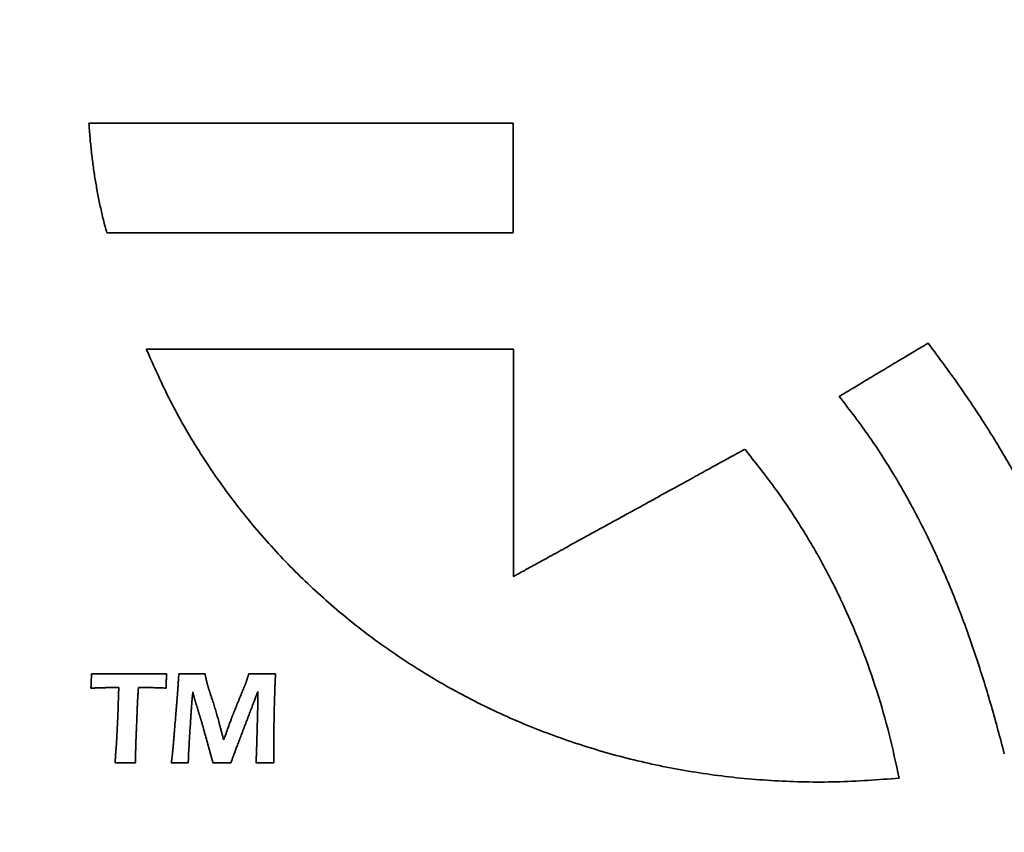
# Model space of a CAD drawing. Units: inches. Extents: x -0.2 to 22, y 0.4 to 16.6.
# Drawn here: x 1.6 to 1.9, y 11.4 to 11.6 of the extents above; entities that cross this region are included whole.
import ezdxf

# ---------------------------------------------------------------- set-up
doc = ezdxf.new("R2010")
doc.units = ezdxf.units.IN
doc.header["$MEASUREMENT"] = 0
doc.layers.add('Dimensions(AVP)', color=7, linetype='Continuous', lineweight=18)
doc.layers.add('Visible Edges(AVP)', color=7, linetype='Continuous', lineweight=35)
doc.styles.add('DEFAULT-AVP_Large', font='ARIAL.TTF')
doc.dimstyles.new('AVP Standard-AVP', dxfattribs={"dimtxt": 0.15, "dimasz": 0.1, "dimexe": 0.05, "dimexo": 0.05, "dimgap": 0.04, "dimtad": 0, "dimtoh": 1, "dimdec": 3, "dimrnd": 1e-08, "dimzin": 0, "dimdsep": 46, "dimtxsty": 'DEFAULT-AVP_Large', "dimblk": 'Filled-1', "dimcen": 0.09, "dimdle": 0.12, "dimclrd": 7, "dimclre": 7, "dimclrt": 7, "dimadec": 0, "dimazin": 0, "dimtfac": 1, "dimtdec": 3, "dimtofl": 0, "dimtmove": 0, "dimatfit": 3, "dimfxl": 1, "dimtolj": 1, "dimtzin": 0, "dimlwd": 15, "dimlwe": 15, "dimarcsym": 0})

# ---------------------------------------------------------------- blocks, each defined once
blk = doc.blocks.new('Filled-1')
at = {"color": 0}
for p, q in [((0, 0), (-1, 0.3125)), ((-1, 0.3125), (-1, -0.3125)), ((-1, 0), (0, 0)), ((-1, -0.3125), (0, 0))]:
    blk.add_line(p, q, dxfattribs=at)
at = {"color": 0, "flags": 128}
blk.add_lwpolyline([(-1, -0.3125), (0, 0), (-1, 0.3125), (-1, -0.3125)], dxfattribs=at)
at = {"color": 0}
blk.add_solid([(-1, -0.3125), (0, 0), (-1, 0.3125), (-1, -0.3125)], dxfattribs=at)
blk = doc.blocks.new('*D7')
at = {"layer": 'Defpoints', "color": 0, "linetype": 'Continuous'}
for p in [(2.48331, 12.32428), (1.10816, 12.03428), (2.48331, 12.03428)]:
    blk.add_point(p, dxfattribs=at)
at = {"layer": 'Dimensions(AVP)', "color": 7, "linetype": 'Continuous', "lineweight": 15}
for p, q in [((1.10816, 12.42428), (1.10816, 12.52428)), ((2.43331, 12.32428), (1.05816, 12.32428)), ((2.43331, 12.03428), (1.05816, 12.03428)), ((1.10816, 11.93428), (1.10816, 11.5612))]:
    blk.add_line(p, q, dxfattribs=at)
at = {"layer": 'Dimensions(AVP)', "color": 7, "linetype": 'Continuous', "lineweight": 15, "xscale": 0.1000000014901161, "yscale": 0.1000000014901161, "zscale": 0.1000000014901161}
for p, rotation in [((1.10816, 12.32428), 270), ((1.10816, 12.03428), 90)]:
    blk.add_blockref('Filled-1', p, dxfattribs=dict(at, rotation=rotation))
at = {"layer": 'Dimensions(AVP)', "color": 7, "linetype": 'Continuous', "lineweight": 18, "insert": (1.21872, 9.80796), "char_height": 0.15, "attachment_point": 7, "rotation": 90, "style": 'DEFAULT-AVP_Large'}
blk.add_mtext('\\A1;{Viewable Area\\P}0.290 in [7.37 mm]', dxfattribs=at)

msp = doc.modelspace()

# ---------------------------------------------------------------- linework, layer by layer
at = {"layer": 'Visible Edges(AVP)'}
for p, q in [((1.61308, 11.5361), (1.73331, 11.5361)), ((1.73331, 11.5361), (1.73331, 11.46159))]:
    msp.add_line(p, q, dxfattribs=at)
for points, knots in [([(1.60019, 11.57415), (1.5998, 11.57557), (1.59903, 11.57844), (1.59803, 11.5828), (1.59714, 11.58721), (1.59635, 11.59167), (1.59568, 11.5962), (1.59512, 11.60077), (1.59465, 11.6054), (1.59443, 11.60851), (1.59431, 11.61007)], [-0.09261229, -0.09261229, -0.09261229, -0.09261229, -0.08134352, -0.06999862, -0.05857074, -0.04705383, -0.03544255, -0.02373231, -0.01191921, 0, 0, 0, 0]), ([(1.59431, 11.61007), (1.59445, 11.61007), (1.59497, 11.61007), (1.59611, 11.61007), (1.59797, 11.61007), (1.60049, 11.61007), (1.60362, 11.61007), (1.60731, 11.61007), (1.6115, 11.61007), (1.61797, 11.61007), (1.62695, 11.61007), (1.64287, 11.61007), (1.66379, 11.61007), (1.68471, 11.61007), (1.70063, 11.61007), (1.7096, 11.61007), (1.71607, 11.61007), (1.72027, 11.61007), (1.72396, 11.61007), (1.72709, 11.61007), (1.72961, 11.61007), (1.73146, 11.61007), (1.73261, 11.61007), (1.73313, 11.61007), (1.73326, 11.61007)], [-0.35293, -0.35293, -0.35293, -0.35293, -0.3519176, -0.3489664, -0.3442058, -0.337765, -0.3297733, -0.3203598, -0.3096539, -0.2977847, -0.2710737, -0.2412607, -0.176465, -0.1116693, -0.0818563, -0.0551453, -0.0432761, -0.0325702, -0.0231567, -0.015165, -0.0087242, -0.0039636, -0.0010124, 0, 0, 0, 0]), ([(1.73326, 11.61007), (1.73326, 11.61003), (1.73326, 11.6099), (1.73326, 11.6096), (1.73326, 11.60912), (1.73326, 11.60847), (1.73326, 11.60766), (1.73326, 11.60671), (1.73326, 11.60562), (1.73326, 11.60395), (1.73326, 11.60163), (1.73326, 11.59752), (1.73326, 11.59211), (1.73326, 11.5867), (1.73326, 11.58258), (1.73326, 11.58026), (1.73326, 11.57859), (1.73326, 11.57751), (1.73326, 11.57655), (1.73326, 11.57574), (1.73326, 11.57509), (1.73326, 11.57461), (1.73326, 11.57432), (1.73326, 11.57418), (1.73326, 11.57415)], [-0.09124, -0.09124, -0.09124, -0.09124, -0.09097826, -0.09021533, -0.08898462, -0.08731953, -0.08525349, -0.0828199, -0.08005219, -0.07698375, -0.07007838, -0.06237109, -0.04562, -0.02886891, -0.02116162, -0.01425625, -0.01118781, -0.0084201, -0.00598651, -0.00392047, -0.00225538, -0.00102467, -0.00026174, 0, 0, 0, 0]), ([(1.73326, 11.57415), (1.73313, 11.57415), (1.73264, 11.57415), (1.73154, 11.57415), (1.72976, 11.57415), (1.72735, 11.57415), (1.72435, 11.57415), (1.72082, 11.57415), (1.7168, 11.57415), (1.7106, 11.57415), (1.70201, 11.57415), (1.68676, 11.57415), (1.66672, 11.57415), (1.64669, 11.57415), (1.63144, 11.57415), (1.62285, 11.57415), (1.61665, 11.57415), (1.61263, 11.57415), (1.6091, 11.57415), (1.6061, 11.57415), (1.60369, 11.57415), (1.60191, 11.57415), (1.60081, 11.57415), (1.60031, 11.57415), (1.60019, 11.57415)], [-0.33801, -0.33801, -0.33801, -0.33801, -0.3370404, -0.334214, -0.3296547, -0.3234861, -0.3158322, -0.3068167, -0.2965633, -0.2851959, -0.2596141, -0.2310615, -0.169005, -0.1069485, -0.0783959, -0.0528141, -0.0414467, -0.0311933, -0.0221778, -0.0145239, -0.0083553, -0.003796, -0.0009696, 0, 0, 0, 0]), ([(1.85959, 11.39555), (1.85273, 11.39504), (1.83915, 11.39403), (1.8189, 11.39446), (1.79912, 11.39631), (1.77985, 11.39965), (1.76117, 11.40439), (1.74314, 11.41051), (1.72582, 11.41794), (1.70928, 11.42664), (1.69359, 11.43656), (1.6788, 11.44765), (1.66499, 11.45987), (1.65222, 11.47316), (1.64054, 11.48747), (1.63006, 11.50277), (1.62071, 11.51895), (1.61563, 11.53036), (1.61308, 11.5361)], [-0.7724196, -0.7724196, -0.7724196, -0.7724196, -0.7200244, -0.6686984, -0.6183094, -0.5687348, -0.5198609, -0.4715818, -0.4237976, -0.3764125, -0.3293331, -0.2824663, -0.235717, -0.1889859, -0.1421675, -0.0951482, -0.0478041, 0, 0, 0, 0]), ([(1.83999, 11.52059), (1.84001, 11.5206), (1.84012, 11.52067), (1.84036, 11.52081), (1.84075, 11.52105), (1.84128, 11.52136), (1.84194, 11.52176), (1.84271, 11.52222), (1.84359, 11.52275), (1.84494, 11.52356), (1.84683, 11.52469), (1.85016, 11.52669), (1.85455, 11.52931), (1.85893, 11.53194), (1.86227, 11.53394), (1.86415, 11.53507), (1.8655, 11.53588), (1.86638, 11.53641), (1.86716, 11.53687), (1.86781, 11.53726), (1.86834, 11.53758), (1.86873, 11.53781), (1.86897, 11.53796), (1.86908, 11.53802), (1.8691, 11.53804)], [-0.08622778, -0.08622778, -0.08622778, -0.08622778, -0.08598043, -0.0852594, -0.0840963, -0.08252268, -0.08057014, -0.07827024, -0.07565456, -0.07275469, -0.06622866, -0.05894477, -0.04311389, -0.02728301, -0.01999912, -0.01347309, -0.01057322, -0.00795754, -0.00565765, -0.0037051, -0.00213149, -0.00096838, -0.00024736, 0, 0, 0, 0]), ([(1.8691, 11.53804), (1.87275, 11.53311), (1.8799, 11.52342), (1.88969, 11.50856), (1.89851, 11.49371), (1.90631, 11.47875), (1.91311, 11.46359), (1.91888, 11.44817), (1.92372, 11.4324), (1.92608, 11.42165), (1.92726, 11.41625)], [-0.3458339, -0.3458339, -0.3458339, -0.3458339, -0.2991454, -0.2540639, -0.21031, -0.1675792, -0.1255423, -0.0838481, -0.0421274, 0, 0, 0, 0]), ([(1.89403, 11.4035), (1.89266, 11.4087), (1.88991, 11.4191), (1.88514, 11.4345), (1.87978, 11.4497), (1.87368, 11.46464), (1.86676, 11.47927), (1.85891, 11.49353), (1.8501, 11.50744), (1.84337, 11.51618), (1.83999, 11.52059)], [-0.3301031, -0.3301031, -0.3301031, -0.3301031, -0.2891214, -0.2481814, -0.2072687, -0.1663356, -0.1252955, -0.0840186, -0.0423284, 0, 0, 0, 0]), ([(1.73331, 11.46159), (1.73338, 11.46163), (1.73367, 11.46179), (1.73429, 11.46213), (1.7353, 11.46269), (1.73668, 11.46344), (1.73838, 11.46438), (1.74039, 11.46549), (1.74268, 11.46675), (1.74621, 11.46869), (1.7511, 11.47138), (1.75979, 11.47616), (1.77119, 11.48244), (1.7826, 11.48872), (1.79128, 11.4935), (1.79618, 11.49619), (1.7997, 11.49813), (1.80199, 11.49939), (1.804, 11.5005), (1.80571, 11.50144), (1.80708, 11.50219), (1.8081, 11.50275), (1.80872, 11.50309), (1.809, 11.50325), (1.80908, 11.50329)], [-0.2196678, -0.2196678, -0.2196678, -0.2196678, -0.2190376, -0.2172008, -0.2142378, -0.2102289, -0.2052548, -0.1993957, -0.1927322, -0.1853447, -0.1687194, -0.1501635, -0.1098339, -0.0695043, -0.0509483, -0.0343231, -0.0269356, -0.0202721, -0.014413, -0.0094388, -0.00543, -0.002467, -0.0006302, 0, 0, 0, 0]), ([(1.80908, 11.50329), (1.81235, 11.49916), (1.81883, 11.49102), (1.82743, 11.47817), (1.83508, 11.4651), (1.84176, 11.45173), (1.84752, 11.43809), (1.85239, 11.42418), (1.85649, 11.41), (1.85855, 11.40038), (1.85959, 11.39555)], [-0.3053913, -0.3053913, -0.3053913, -0.3053913, -0.2652621, -0.2261161, -0.1877271, -0.1498779, -0.1123626, -0.0749904, -0.0375878, 0, 0, 0, 0]), ([(1.59496, 11.42504), (1.59497, 11.42529), (1.595, 11.42577), (1.59504, 11.42647), (1.59507, 11.42712), (1.59509, 11.42773), (1.59512, 11.42829), (1.59513, 11.4288), (1.59515, 11.42927), (1.59515, 11.42957), (1.59516, 11.42971)], [0, 0, 0, 0, 0.00189464, 0.00367236, 0.00533294, 0.00687614, 0.00830177, 0.00960962, 0.0107995, 0.01187123, 0.01187123, 0.01187123, 0.01187123]), ([(1.59516, 11.42971), (1.59619, 11.4297), (1.59829, 11.42969), (1.60147, 11.42968), (1.60472, 11.42967), (1.60692, 11.42967), (1.60803, 11.42967)], [0, 0, 0, 0, 0.00789373, 0.01597396, 0.02423977, 0.03269024, 0.03269024, 0.03269024, 0.03269024]), ([(1.60803, 11.42967), (1.60803, 11.42967), (1.60806, 11.42967), (1.60813, 11.42967), (1.60823, 11.42967), (1.60837, 11.42967), (1.60854, 11.42967), (1.60874, 11.42967), (1.60897, 11.42967), (1.60933, 11.42967), (1.60983, 11.42967), (1.61071, 11.42967), (1.61186, 11.42968), (1.61302, 11.42968), (1.61389, 11.42968), (1.61439, 11.42969), (1.61475, 11.42969), (1.61498, 11.42969), (1.61518, 11.42969), (1.61535, 11.42969), (1.61549, 11.42969), (1.6156, 11.42969), (1.61566, 11.42969), (1.61569, 11.42969), (1.6157, 11.42969)], [0, 0, 0, 0, 0.00005588, 0.00021877, 0.00048153, 0.00083704, 0.00127814, 0.00179772, 0.00238864, 0.00304376, 0.00451809, 0.00616362, 0.00974005, 0.01331647, 0.014962, 0.01643633, 0.01709145, 0.01768237, 0.01820195, 0.01864306, 0.01899856, 0.01926132, 0.01942421, 0.01948009, 0.01948009, 0.01948009, 0.01948009]), ([(1.6157, 11.42969), (1.6157, 11.42969), (1.61571, 11.42969), (1.61575, 11.42969), (1.6158, 11.42969), (1.61588, 11.42969), (1.61597, 11.42969), (1.61608, 11.42969), (1.6162, 11.42969), (1.61639, 11.42969), (1.61666, 11.42969), (1.61713, 11.4297), (1.61774, 11.4297), (1.61836, 11.4297), (1.61883, 11.42971), (1.61909, 11.42971), (1.61928, 11.42971), (1.61941, 11.42971), (1.61952, 11.42971), (1.61961, 11.42971), (1.61968, 11.42971), (1.61974, 11.42971), (1.61977, 11.42971), (1.61979, 11.42971), (1.61979, 11.42971)], [0, 0, 0, 0, 0.00002983, 0.0001168, 0.00025708, 0.00044688, 0.00068238, 0.00095978, 0.00127526, 0.00162502, 0.00241214, 0.00329066, 0.00520006, 0.00710946, 0.00798798, 0.0087751, 0.00912486, 0.00944034, 0.00971774, 0.00995324, 0.01014304, 0.01028332, 0.01037029, 0.01040012, 0.01040012, 0.01040012, 0.01040012]), ([(1.61979, 11.42971), (1.61977, 11.42946), (1.61974, 11.42899), (1.6197, 11.42829), (1.61966, 11.42764), (1.61963, 11.42704), (1.61961, 11.42648), (1.61959, 11.42596), (1.61958, 11.42549), (1.61958, 11.42518), (1.61958, 11.42504)], [0, 0, 0, 0, 0.00187904, 0.00364411, 0.00529578, 0.00683464, 0.00826129, 0.00957634, 0.01078039, 0.01187409, 0.01187409, 0.01187409, 0.01187409]), ([(1.62326, 11.42234), (1.62326, 11.42235), (1.62326, 11.42238), (1.62327, 11.42244), (1.62328, 11.42254), (1.62328, 11.42267), (1.6233, 11.42284), (1.62331, 11.42303), (1.62332, 11.42325), (1.62335, 11.4236), (1.62338, 11.42407), (1.62344, 11.42492), (1.62351, 11.42603), (1.62358, 11.42714), (1.62364, 11.42798), (1.62367, 11.42846), (1.6237, 11.4288), (1.62371, 11.42902), (1.62373, 11.42922), (1.62374, 11.42938), (1.62375, 11.42952), (1.62375, 11.42961), (1.62376, 11.42968), (1.62376, 11.4297), (1.62376, 11.42971)], [0, 0, 0, 0, 0.00005379, 0.0002106, 0.00046354, 0.00080577, 0.0012304, 0.00173057, 0.00229941, 0.00293006, 0.00434931, 0.00593337, 0.00937619, 0.01281901, 0.01440307, 0.01582232, 0.01645297, 0.01702181, 0.01752198, 0.01794661, 0.01828883, 0.01854178, 0.01869858, 0.01875238, 0.01875238, 0.01875238, 0.01875238]), ([(1.62376, 11.42971), (1.624, 11.42971), (1.62448, 11.4297), (1.62516, 11.42969), (1.6258, 11.42968), (1.62638, 11.42968), (1.62691, 11.42967), (1.62739, 11.42967), (1.62782, 11.42967), (1.6282, 11.42967), (1.62855, 11.42967), (1.62892, 11.42967), (1.62935, 11.42967), (1.62984, 11.42968), (1.63038, 11.42968), (1.63098, 11.42969), (1.63164, 11.4297), (1.63211, 11.42971), (1.63234, 11.42971)], [0, 0, 0, 0, 0.00187333, 0.00361561, 0.00522709, 0.006708, 0.00805856, 0.00927902, 0.01036962, 0.0113306, 0.01212422, 0.01306515, 0.01415353, 0.01538947, 0.01677309, 0.01830452, 0.01998386, 0.02181123, 0.02181123, 0.02181123, 0.02181123]), ([(1.63234, 11.42971), (1.63236, 11.42964), (1.63239, 11.4295), (1.63243, 11.4293), (1.63247, 11.4291), (1.6325, 11.42891), (1.63254, 11.42873), (1.63258, 11.42856), (1.63261, 11.42839), (1.63264, 11.42824), (1.63267, 11.42809), (1.6327, 11.42795), (1.63273, 11.42781), (1.63276, 11.42769), (1.63278, 11.42757), (1.63281, 11.42746), (1.63283, 11.42735), (1.63285, 11.42729), (1.63286, 11.42726)], [0, 0, 0, 0, 0.000548067, 0.001075904, 0.001583551, 0.002071048, 0.002538436, 0.002985756, 0.00341305, 0.003820357, 0.004207721, 0.004575183, 0.004922787, 0.005250577, 0.005558598, 0.005846896, 0.00611552, 0.006364521, 0.006364521, 0.006364521, 0.006364521]), ([(1.6459, 11.42731), (1.64591, 11.42734), (1.64593, 11.4274), (1.64596, 11.4275), (1.64599, 11.4276), (1.64603, 11.42771), (1.64607, 11.42784), (1.64611, 11.42796), (1.64615, 11.4281), (1.6462, 11.42825), (1.64625, 11.4284), (1.6463, 11.42857), (1.64635, 11.42874), (1.64641, 11.42892), (1.64646, 11.4291), (1.64652, 11.4293), (1.64659, 11.4295), (1.64663, 11.42964), (1.64665, 11.42971)], [0, 0, 0, 0, 0.000235764, 0.000493577, 0.000773396, 0.001075182, 0.001398893, 0.001744488, 0.002111927, 0.002501168, 0.00291217, 0.003344893, 0.003799295, 0.004275337, 0.004772977, 0.005292175, 0.00583289, 0.006395081, 0.006395081, 0.006395081, 0.006395081]), ([(1.64665, 11.42971), (1.64706, 11.4297), (1.64786, 11.42969), (1.64903, 11.42968), (1.65013, 11.42967), (1.65096, 11.42967), (1.65155, 11.42967), (1.65196, 11.42967), (1.65241, 11.42967), (1.65292, 11.42968), (1.65347, 11.42968), (1.65407, 11.42969), (1.65473, 11.4297), (1.65518, 11.42971), (1.65541, 11.42971)], [0, 0, 0, 0, 0.00313879, 0.00610305, 0.00889094, 0.01150064, 0.01240635, 0.01343628, 0.01459093, 0.01587075, 0.01727623, 0.01880783, 0.02046602, 0.02225127, 0.02225127, 0.02225127, 0.02225127]), ([(1.65541, 11.42971), (1.65539, 11.42919), (1.65534, 11.42814), (1.65527, 11.42654), (1.65521, 11.42491), (1.65515, 11.42323), (1.65509, 11.42151), (1.65504, 11.41975), (1.655, 11.41795), (1.65498, 11.41673), (1.65496, 11.41612)], [0, 0, 0, 0, 0.00395623, 0.00801586, 0.01217879, 0.01644494, 0.02081421, 0.02528654, 0.02986182, 0.03454001, 0.03454001, 0.03454001, 0.03454001]), ([(1.63286, 11.42726), (1.63286, 11.42723), (1.63288, 11.42716), (1.6329, 11.42706), (1.63293, 11.42695), (1.63296, 11.42684), (1.633, 11.42672), (1.63303, 11.42659), (1.63307, 11.42645), (1.63312, 11.42626), (1.6332, 11.426), (1.6333, 11.42567), (1.6334, 11.42531), (1.63348, 11.42506), (1.63352, 11.42493)], [0, 0, 0, 0, 0.000244622, 0.000508195, 0.000790645, 0.001091899, 0.001411878, 0.001750507, 0.002107707, 0.002483398, 0.003289936, 0.004169481, 0.005121389, 0.006145009, 0.006145009, 0.006145009, 0.006145009]), ([(1.64129, 11.41593), (1.64129, 11.41594), (1.64131, 11.41598), (1.64134, 11.41607), (1.6414, 11.4162), (1.64147, 11.41639), (1.64157, 11.41662), (1.64168, 11.41689), (1.64181, 11.4172), (1.642, 11.41767), (1.64227, 11.41833), (1.64275, 11.4195), (1.64337, 11.42103), (1.644, 11.42257), (1.64448, 11.42373), (1.64475, 11.42439), (1.64494, 11.42487), (1.64507, 11.42517), (1.64518, 11.42544), (1.64527, 11.42567), (1.64535, 11.42586), (1.64541, 11.426), (1.64544, 11.42608), (1.64546, 11.42612), (1.64546, 11.42613)], [0, 0, 0, 0, 0.00008024, 0.00031414, 0.00069145, 0.00120193, 0.00183533, 0.00258141, 0.00342993, 0.00437065, 0.00648768, 0.00885056, 0.01398607, 0.01912157, 0.02148446, 0.02360149, 0.0245422, 0.02539072, 0.0261368, 0.0267702, 0.02728068, 0.02765799, 0.02789189, 0.02797213, 0.02797213, 0.02797213, 0.02797213]), ([(1.64546, 11.42613), (1.64548, 11.42617), (1.64551, 11.42626), (1.64557, 11.42639), (1.64562, 11.42653), (1.64568, 11.42668), (1.64573, 11.42683), (1.64579, 11.42698), (1.64584, 11.42714), (1.64588, 11.42725), (1.6459, 11.42731)], [0, 0, 0, 0, 0.000355857, 0.00072423, 0.001105163, 0.001498696, 0.001904863, 0.002323697, 0.002755228, 0.003199481, 0.003199481, 0.003199481, 0.003199481]), ([(1.59989, 11.42519), (1.59989, 11.42519), (1.59987, 11.42519), (1.59983, 11.42518), (1.59976, 11.42518), (1.59967, 11.42518), (1.59956, 11.42518), (1.59943, 11.42517), (1.59928, 11.42517), (1.59905, 11.42516), (1.59873, 11.42515), (1.59817, 11.42514), (1.59743, 11.42511), (1.59668, 11.42509), (1.59612, 11.42507), (1.5958, 11.42507), (1.59557, 11.42506), (1.59542, 11.42505), (1.59529, 11.42505), (1.59518, 11.42505), (1.59509, 11.42504), (1.59502, 11.42504), (1.59498, 11.42504), (1.59496, 11.42504), (1.59496, 11.42504)], [0, 0, 0, 0, 0.00003596, 0.00014078, 0.00030987, 0.00053863, 0.00082249, 0.00115684, 0.00153709, 0.00195867, 0.00290739, 0.0039663, 0.00626773, 0.00856916, 0.00962807, 0.0105768, 0.01099837, 0.01137862, 0.01171298, 0.01199683, 0.01222559, 0.01239468, 0.0124995, 0.01253546, 0.01253546, 0.01253546, 0.01253546]), ([(1.60122, 11.42521), (1.60122, 11.42521), (1.60121, 11.42521), (1.6012, 11.42521), (1.60118, 11.42521), (1.60116, 11.4252), (1.60113, 11.4252), (1.60109, 11.4252), (1.60105, 11.4252), (1.60099, 11.4252), (1.60091, 11.4252), (1.60076, 11.4252), (1.60056, 11.4252), (1.60036, 11.42519), (1.6002, 11.42519), (1.60012, 11.42519), (1.60006, 11.42519), (1.60002, 11.42519), (1.59998, 11.42519), (1.59995, 11.42519), (1.59993, 11.42519), (1.59991, 11.42519), (1.5999, 11.42519), (1.59989, 11.42519), (1.59989, 11.42519)], [0, 0, 0, 0, 0.000009668, 0.000037851, 0.000083313, 0.000144821, 0.000221139, 0.000311035, 0.000413274, 0.00052662, 0.000781702, 0.001066406, 0.001685185, 0.002303964, 0.002588669, 0.00284375, 0.002957097, 0.003059336, 0.003149231, 0.00322555, 0.003287058, 0.00333252, 0.003360702, 0.003370371, 0.003370371, 0.003370371, 0.003370371]), ([(1.6026, 11.42523), (1.6026, 11.42523), (1.6026, 11.42523), (1.60259, 11.42523), (1.60257, 11.42523), (1.60254, 11.42523), (1.60251, 11.42523), (1.60248, 11.42523), (1.60243, 11.42523), (1.60237, 11.42523), (1.60228, 11.42522), (1.60212, 11.42522), (1.60191, 11.42522), (1.6017, 11.42521), (1.60154, 11.42521), (1.60145, 11.42521), (1.60139, 11.42521), (1.60135, 11.42521), (1.60131, 11.42521), (1.60128, 11.42521), (1.60126, 11.42521), (1.60124, 11.42521), (1.60123, 11.42521), (1.60122, 11.42521), (1.60122, 11.42521)], [0, 0, 0, 0, 0.000010099, 0.000039537, 0.000087024, 0.000151272, 0.000230991, 0.000324891, 0.000431684, 0.00055008, 0.000816525, 0.001113912, 0.001760256, 0.0024066, 0.002703986, 0.002970431, 0.003088828, 0.00319562, 0.003289521, 0.003369239, 0.003433487, 0.003480974, 0.003510412, 0.003520511, 0.003520511, 0.003520511, 0.003520511]), ([(1.6041, 11.42523), (1.6041, 11.42523), (1.60409, 11.42523), (1.60408, 11.42523), (1.60406, 11.42523), (1.60403, 11.42523), (1.604, 11.42523), (1.60396, 11.42523), (1.60391, 11.42523), (1.60384, 11.42523), (1.60375, 11.42523), (1.60358, 11.42523), (1.60335, 11.42523), (1.60313, 11.42523), (1.60296, 11.42523), (1.60286, 11.42523), (1.60279, 11.42523), (1.60274, 11.42523), (1.6027, 11.42523), (1.60267, 11.42523), (1.60264, 11.42523), (1.60262, 11.42523), (1.60261, 11.42523), (1.60261, 11.42523), (1.6026, 11.42523)], [0, 0, 0, 0, 0.000010872, 0.000042563, 0.000093686, 0.000162852, 0.000248672, 0.000349761, 0.000464728, 0.000592187, 0.000879028, 0.00119918, 0.001895, 0.00259082, 0.002910972, 0.003197812, 0.003325272, 0.003440239, 0.003541328, 0.003627148, 0.003696314, 0.003747437, 0.003779128, 0.00379, 0.00379, 0.00379, 0.00379]), ([(1.6038, 11.41609), (1.6038, 11.4161), (1.6038, 11.41613), (1.60381, 11.41621), (1.60381, 11.41633), (1.60381, 11.41649), (1.60382, 11.4167), (1.60383, 11.41694), (1.60384, 11.41722), (1.60385, 11.41764), (1.60387, 11.41823), (1.6039, 11.41928), (1.60395, 11.42066), (1.60399, 11.42203), (1.60403, 11.42308), (1.60405, 11.42367), (1.60406, 11.4241), (1.60407, 11.42437), (1.60408, 11.42462), (1.60408, 11.42482), (1.60409, 11.42499), (1.60409, 11.42511), (1.6041, 11.42519), (1.6041, 11.42522), (1.6041, 11.42523)], [0, 0, 0, 0, 0.00006664, 0.00026091, 0.00057428, 0.00099825, 0.00152432, 0.00214398, 0.00284871, 0.00363002, 0.00538831, 0.00735078, 0.01161605, 0.01588132, 0.0178438, 0.01960209, 0.0203834, 0.02108813, 0.02170779, 0.02223385, 0.02265783, 0.0229712, 0.02316546, 0.02323211, 0.02323211, 0.02323211, 0.02323211]), ([(1.61053, 11.42523), (1.61053, 11.42523), (1.61053, 11.42521), (1.61053, 11.42518), (1.61052, 11.42513), (1.61052, 11.42506), (1.61051, 11.42497), (1.61051, 11.42486), (1.6105, 11.42475), (1.61049, 11.42457), (1.61047, 11.42431), (1.61044, 11.42387), (1.6104, 11.42328), (1.61036, 11.42269), (1.61033, 11.42224), (1.61031, 11.42199), (1.6103, 11.42181), (1.61029, 11.42169), (1.61029, 11.42159), (1.61028, 11.4215), (1.61028, 11.42143), (1.61027, 11.42138), (1.61027, 11.42135), (1.61027, 11.42133), (1.61027, 11.42133)], [0, 0, 0, 0, 0.000028491, 0.00011154, 0.00024551, 0.000426764, 0.000651663, 0.000916572, 0.001217852, 0.001551868, 0.002303554, 0.003142532, 0.004965977, 0.006789421, 0.0076284, 0.008380086, 0.008714101, 0.009015382, 0.00928029, 0.00950519, 0.009686443, 0.009820413, 0.009903462, 0.009931953, 0.009931953, 0.009931953, 0.009931953]), ([(1.61218, 11.42523), (1.61217, 11.42523), (1.61217, 11.42523), (1.61215, 11.42523), (1.61213, 11.42523), (1.6121, 11.42523), (1.61207, 11.42523), (1.61202, 11.42523), (1.61197, 11.42523), (1.6119, 11.42523), (1.61179, 11.42523), (1.6116, 11.42523), (1.61135, 11.42523), (1.6111, 11.42523), (1.61092, 11.42523), (1.61081, 11.42523), (1.61073, 11.42523), (1.61068, 11.42523), (1.61064, 11.42523), (1.6106, 11.42523), (1.61057, 11.42523), (1.61055, 11.42523), (1.61054, 11.42523), (1.61053, 11.42523), (1.61053, 11.42523)], [0, 0, 0, 0, 0.000011991, 0.000046943, 0.000103326, 0.000179609, 0.000274261, 0.000385752, 0.00051255, 0.000653125, 0.000969482, 0.001322578, 0.00209, 0.002857422, 0.003210518, 0.003526875, 0.00366745, 0.003794248, 0.003905739, 0.004000391, 0.004076674, 0.004133057, 0.004168009, 0.00418, 0.00418, 0.00418, 0.00418]), ([(1.61958, 11.42504), (1.61894, 11.42507), (1.61768, 11.42513), (1.61581, 11.42518), (1.61398, 11.42522), (1.61277, 11.42523), (1.61218, 11.42523)], [0, 0, 0, 0, 0.00486857, 0.00962548, 0.01427405, 0.01881776, 0.01881776, 0.01881776, 0.01881776]), ([(1.62186, 11.40539), (1.62186, 11.4054), (1.62186, 11.40547), (1.62187, 11.40561), (1.62189, 11.40583), (1.62192, 11.40614), (1.62195, 11.40652), (1.62199, 11.40697), (1.62203, 11.40748), (1.6221, 11.40827), (1.62219, 11.40937), (1.62235, 11.41131), (1.62256, 11.41387), (1.62277, 11.41642), (1.62293, 11.41836), (1.62302, 11.41946), (1.62309, 11.42025), (1.62313, 11.42076), (1.62317, 11.42121), (1.6232, 11.42159), (1.62323, 11.4219), (1.62324, 11.42212), (1.62326, 11.42226), (1.62326, 11.42233), (1.62326, 11.42234)], [0, 0, 0, 0, 0.00012398, 0.00048536, 0.00106831, 0.00185701, 0.00283563, 0.00398835, 0.00529934, 0.00675277, 0.01002364, 0.01367435, 0.02160885, 0.02954335, 0.03319407, 0.03646494, 0.03791836, 0.03922935, 0.04038207, 0.04136069, 0.04214939, 0.04273235, 0.04309373, 0.0432177, 0.0432177, 0.0432177, 0.0432177]), ([(1.62835, 11.42379), (1.62835, 11.42379), (1.62835, 11.42378), (1.62835, 11.42376), (1.62835, 11.42372), (1.62834, 11.42367), (1.62833, 11.42361), (1.62833, 11.42354), (1.62832, 11.42345), (1.62831, 11.42333), (1.62829, 11.42315), (1.62826, 11.42284), (1.62821, 11.42243), (1.62817, 11.42201), (1.62814, 11.4217), (1.62812, 11.42153), (1.62811, 11.4214), (1.6281, 11.42132), (1.62809, 11.42124), (1.62809, 11.42118), (1.62808, 11.42113), (1.62808, 11.4211), (1.62807, 11.42107), (1.62807, 11.42106), (1.62807, 11.42106)], [0, 0, 0, 0, 0.000020012, 0.000078346, 0.000172447, 0.00029976, 0.00045773, 0.000643802, 0.000855422, 0.001090035, 0.001618021, 0.002207321, 0.003488112, 0.004768903, 0.005358203, 0.005886189, 0.006120802, 0.006332422, 0.006518494, 0.006676464, 0.006803777, 0.006897878, 0.006956212, 0.006976224, 0.006976224, 0.006976224, 0.006976224]), ([(1.62877, 11.42204), (1.62876, 11.42205), (1.62875, 11.42209), (1.62874, 11.42215), (1.62872, 11.42222), (1.6287, 11.4223), (1.62868, 11.42238), (1.62866, 11.42247), (1.62864, 11.42257), (1.62861, 11.42267), (1.62859, 11.42279), (1.62856, 11.42291), (1.62853, 11.42304), (1.6285, 11.42317), (1.62846, 11.42332), (1.62843, 11.42347), (1.62839, 11.42363), (1.62837, 11.42374), (1.62835, 11.42379)], [0, 0, 0, 0, 0.00013933, 0.00029813, 0.000476429, 0.000674256, 0.000891642, 0.001128615, 0.001385204, 0.001661439, 0.001957347, 0.002272958, 0.002608301, 0.002963404, 0.003338296, 0.003733006, 0.004147563, 0.004581995, 0.004581995, 0.004581995, 0.004581995]), ([(1.62906, 11.42102), (1.62904, 11.42107), (1.62901, 11.42117), (1.62897, 11.42131), (1.62893, 11.42145), (1.62889, 11.42158), (1.62885, 11.4217), (1.62882, 11.42182), (1.62879, 11.42193), (1.62877, 11.422), (1.62877, 11.42204)], [0, 0, 0, 0, 0.000400373, 0.00078293, 0.001147317, 0.001493184, 0.001820182, 0.002127967, 0.002416204, 0.002684563, 0.002684563, 0.002684563, 0.002684563]), ([(1.63352, 11.42493), (1.63356, 11.42479), (1.63365, 11.42451), (1.63378, 11.42408), (1.63393, 11.42362), (1.63408, 11.42315), (1.63424, 11.42265), (1.63441, 11.42214), (1.63459, 11.4216), (1.63472, 11.42123), (1.63478, 11.42104)], [0, 0, 0, 0, 0.00109835, 0.00225178, 0.00346117, 0.00472743, 0.00605146, 0.00743417, 0.00887647, 0.01037926, 0.01037926, 0.01037926, 0.01037926]), ([(1.6496, 11.42388), (1.64959, 11.42386), (1.64956, 11.42378), (1.6495, 11.42361), (1.64939, 11.42333), (1.64925, 11.42296), (1.64907, 11.42249), (1.64886, 11.42194), (1.64863, 11.42131), (1.64826, 11.42034), (1.64775, 11.419), (1.64685, 11.41662), (1.64566, 11.41349), (1.64447, 11.41036), (1.64357, 11.40798), (1.64306, 11.40664), (1.64269, 11.40567), (1.64246, 11.40505), (1.64225, 11.40449), (1.64207, 11.40403), (1.64193, 11.40365), (1.64182, 11.40337), (1.64176, 11.4032), (1.64173, 11.40312), (1.64172, 11.4031)], [0, 0, 0, 0, 0.00016191, 0.00063385, 0.00139515, 0.00242516, 0.00370319, 0.00520857, 0.00692065, 0.00881875, 0.01309033, 0.01785797, 0.02822, 0.03858203, 0.04334967, 0.04762125, 0.04951935, 0.05123142, 0.05273681, 0.05401484, 0.05504484, 0.05580615, 0.05627809, 0.05644, 0.05644, 0.05644, 0.05644]), ([(1.64955, 11.41685), (1.64957, 11.41774), (1.64961, 11.41951), (1.64962, 11.42128), (1.64962, 11.42215)], [0, 0, 0, 0, 0.00679249, 0.01347136, 0.01347136, 0.01347136, 0.01347136]), ([(1.64962, 11.42215), (1.64962, 11.42216), (1.64962, 11.42216), (1.64962, 11.42218), (1.64962, 11.4222), (1.64962, 11.42223), (1.64962, 11.42227), (1.64962, 11.42232), (1.64962, 11.42237), (1.64962, 11.42245), (1.64962, 11.42256), (1.64961, 11.42276), (1.64961, 11.42302), (1.64961, 11.42328), (1.64961, 11.42347), (1.6496, 11.42359), (1.6496, 11.42367), (1.6496, 11.42372), (1.6496, 11.42376), (1.6496, 11.4238), (1.6496, 11.42383), (1.6496, 11.42386), (1.6496, 11.42387), (1.6496, 11.42388), (1.6496, 11.42388)], [0, 0, 0, 0, 0.000012566, 0.000049193, 0.000108277, 0.000188215, 0.000287403, 0.000404235, 0.000537109, 0.00068442, 0.001015935, 0.00138595, 0.002190143, 0.002994336, 0.00336435, 0.003695866, 0.003843176, 0.00397605, 0.004092883, 0.00419207, 0.004272008, 0.004331093, 0.00436772, 0.004380285, 0.004380285, 0.004380285, 0.004380285]), ([(1.61027, 11.42133), (1.61027, 11.42131), (1.61027, 11.42126), (1.61026, 11.42113), (1.61025, 11.42093), (1.61024, 11.42066), (1.61023, 11.42032), (1.61021, 11.41992), (1.61019, 11.41947), (1.61016, 11.41877), (1.61012, 11.4178), (1.61005, 11.41608), (1.60996, 11.41382), (1.60987, 11.41156), (1.6098, 11.40984), (1.60976, 11.40888), (1.60973, 11.40818), (1.60971, 11.40772), (1.60969, 11.40732), (1.60968, 11.40699), (1.60967, 11.40671), (1.60966, 11.40651), (1.60965, 11.40639), (1.60965, 11.40633), (1.60965, 11.40632)], [0, 0, 0, 0, 0.00010945, 0.00042847, 0.0009431, 0.00163936, 0.00250328, 0.00352089, 0.00467822, 0.0059613, 0.0088488, 0.01207163, 0.01907616, 0.02608069, 0.02930351, 0.03219102, 0.03347409, 0.03463142, 0.03564904, 0.03651296, 0.03720922, 0.03772385, 0.03804287, 0.03815232, 0.03815232, 0.03815232, 0.03815232]), ([(1.62807, 11.42106), (1.62807, 11.421), (1.62806, 11.42089), (1.62804, 11.4207), (1.62803, 11.42051), (1.62801, 11.42029), (1.628, 11.42007), (1.62798, 11.41983), (1.62796, 11.41958), (1.62794, 11.41932), (1.62792, 11.41904), (1.6279, 11.41874), (1.62787, 11.41844), (1.62785, 11.41812), (1.62783, 11.41778), (1.6278, 11.41744), (1.62778, 11.41708), (1.62776, 11.41683), (1.62775, 11.41671)], [0, 0, 0, 0, 0.00043302, 0.00090059, 0.00140274, 0.00193951, 0.0025109, 0.00311696, 0.0037577, 0.00443316, 0.00514336, 0.00588833, 0.00666808, 0.00748266, 0.00833209, 0.00921638, 0.01013558, 0.0110897, 0.0110897, 0.0110897, 0.0110897]), ([(1.63038, 11.41666), (1.63038, 11.41667), (1.63037, 11.41668), (1.63036, 11.41672), (1.63034, 11.41678), (1.63032, 11.41686), (1.63029, 11.41695), (1.63025, 11.41707), (1.63021, 11.4172), (1.63015, 11.4174), (1.63007, 11.41769), (1.62992, 11.41819), (1.62972, 11.41884), (1.62952, 11.4195), (1.62937, 11.42), (1.62928, 11.42028), (1.62922, 11.42048), (1.62918, 11.42061), (1.62915, 11.42073), (1.62912, 11.42083), (1.62909, 11.42091), (1.62907, 11.42096), (1.62906, 11.421), (1.62906, 11.42102), (1.62906, 11.42102)], [0, 0, 0, 0, 0.00003318, 0.00012989, 0.0002859, 0.00049697, 0.00075886, 0.00106735, 0.00141819, 0.00180715, 0.00268249, 0.00365949, 0.00578289, 0.0079063, 0.00888329, 0.00975863, 0.01014759, 0.01049844, 0.01080692, 0.01106882, 0.01127989, 0.0114359, 0.01153261, 0.01156579, 0.01156579, 0.01156579, 0.01156579]), ([(1.63478, 11.42104), (1.63497, 11.42047), (1.63533, 11.41933), (1.63585, 11.41761), (1.63635, 11.41591), (1.63666, 11.41477), (1.63681, 11.41421)], [0, 0, 0, 0, 0.00460034, 0.00914931, 0.01365101, 0.0181098, 0.0181098, 0.0181098, 0.0181098]), ([(1.60333, 11.4068), (1.60333, 11.40681), (1.60334, 11.40684), (1.60334, 11.40692), (1.60335, 11.40704), (1.60335, 11.40721), (1.60336, 11.40742), (1.60338, 11.40767), (1.60339, 11.40795), (1.60341, 11.40838), (1.60344, 11.40898), (1.6035, 11.41005), (1.60357, 11.41144), (1.60364, 11.41284), (1.60369, 11.41391), (1.60372, 11.41451), (1.60374, 11.41494), (1.60376, 11.41522), (1.60377, 11.41547), (1.60378, 11.41567), (1.60379, 11.41584), (1.6038, 11.41597), (1.6038, 11.41604), (1.6038, 11.41608), (1.6038, 11.41609)], [0, 0, 0, 0, 0.00006776, 0.00026526, 0.00058387, 0.00101492, 0.00154977, 0.00217977, 0.00289628, 0.00369062, 0.00547827, 0.00747351, 0.01181, 0.01614648, 0.01814173, 0.01992937, 0.02072372, 0.02144022, 0.02207022, 0.02260507, 0.02303613, 0.02335473, 0.02355224, 0.02362, 0.02362, 0.02362, 0.02362]), ([(1.62775, 11.41671), (1.62775, 11.41669), (1.62775, 11.41664), (1.62774, 11.41653), (1.62773, 11.41636), (1.62772, 11.41612), (1.6277, 11.41582), (1.62768, 11.41547), (1.62765, 11.41507), (1.62761, 11.41445), (1.62756, 11.4136), (1.62746, 11.41208), (1.62734, 11.41008), (1.62721, 11.40809), (1.62712, 11.40657), (1.62707, 11.40572), (1.62703, 11.4051), (1.627, 11.4047), (1.62698, 11.40435), (1.62696, 11.40405), (1.62695, 11.40381), (1.62693, 11.40363), (1.62693, 11.40352), (1.62692, 11.40347), (1.62692, 11.40346)], [0, 0, 0, 0, 0.00009669, 0.00037854, 0.00083319, 0.00144831, 0.00221155, 0.00311057, 0.00413303, 0.00526658, 0.00781758, 0.01066482, 0.01685305, 0.02304128, 0.02588853, 0.02843953, 0.02957308, 0.03059553, 0.03149456, 0.0322578, 0.03287292, 0.03332757, 0.03360942, 0.03370611, 0.03370611, 0.03370611, 0.03370611]), ([(1.63127, 11.41372), (1.63127, 11.41375), (1.63125, 11.41382), (1.63122, 11.41392), (1.63118, 11.41404), (1.63115, 11.41417), (1.6311, 11.41431), (1.63106, 11.41447), (1.63101, 11.41463), (1.63096, 11.41481), (1.6309, 11.415), (1.63084, 11.4152), (1.63077, 11.41542), (1.6307, 11.41564), (1.63062, 11.41588), (1.63055, 11.41613), (1.63046, 11.41639), (1.63041, 11.41657), (1.63038, 11.41666)], [0, 0, 0, 0, 0.000245486, 0.000523448, 0.000833862, 0.001176705, 0.00155195, 0.001959572, 0.002399545, 0.002871842, 0.003376435, 0.003913299, 0.004482406, 0.005083729, 0.005717241, 0.006382915, 0.007080725, 0.007810642, 0.007810642, 0.007810642, 0.007810642]), ([(1.63843, 11.4081), (1.63843, 11.40811), (1.63844, 11.40814), (1.63847, 11.4082), (1.63851, 11.40831), (1.63856, 11.40845), (1.63862, 11.40862), (1.6387, 11.40883), (1.63879, 11.40907), (1.63892, 11.40943), (1.6391, 11.40994), (1.63943, 11.41084), (1.63986, 11.41202), (1.64029, 11.4132), (1.64062, 11.41409), (1.6408, 11.4146), (1.64094, 11.41496), (1.64102, 11.4152), (1.6411, 11.41541), (1.64116, 11.41559), (1.64121, 11.41573), (1.64125, 11.41583), (1.64128, 11.4159), (1.64129, 11.41593), (1.64129, 11.41593)], [0, 0, 0, 0, 0.00006077, 0.00023789, 0.00052363, 0.00091021, 0.00138987, 0.00195487, 0.00259745, 0.00330984, 0.00491304, 0.00670242, 0.01059148, 0.01448054, 0.01626992, 0.01787312, 0.01858551, 0.01922808, 0.01979308, 0.02027275, 0.02065933, 0.02094506, 0.02112219, 0.02118296, 0.02118296, 0.02118296, 0.02118296]), ([(1.64919, 11.40415), (1.64919, 11.40416), (1.64919, 11.40421), (1.6492, 11.40431), (1.6492, 11.40448), (1.64921, 11.40471), (1.64922, 11.405), (1.64923, 11.40533), (1.64924, 11.40572), (1.64925, 11.40631), (1.64928, 11.40713), (1.64932, 11.40859), (1.64937, 11.4105), (1.64943, 11.41241), (1.64947, 11.41387), (1.64949, 11.41469), (1.64951, 11.41528), (1.64952, 11.41566), (1.64953, 11.416), (1.64954, 11.41629), (1.64954, 11.41652), (1.64955, 11.41669), (1.64955, 11.41679), (1.64955, 11.41684), (1.64955, 11.41685)], [0, 0, 0, 0, 0.00009261, 0.00036255, 0.00079801, 0.00138716, 0.00211819, 0.00297925, 0.00395854, 0.00504424, 0.00748754, 0.01021458, 0.01614156, 0.02206853, 0.02479557, 0.02723888, 0.02832457, 0.02930386, 0.03016493, 0.03089595, 0.0314851, 0.03192056, 0.0321905, 0.03228311, 0.03228311, 0.03228311, 0.03228311]), ([(1.65496, 11.41612), (1.65495, 11.41552), (1.65493, 11.41436), (1.6549, 11.41267), (1.65487, 11.41111), (1.65485, 11.40966), (1.65483, 11.40833), (1.65482, 11.40711), (1.65481, 11.40602), (1.65481, 11.40501), (1.65481, 11.40402), (1.65482, 11.40297), (1.65484, 11.4018), (1.65485, 11.40099), (1.65486, 11.40056)], [0, 0, 0, 0, 0.00457681, 0.00885508, 0.01283459, 0.01651512, 0.01989644, 0.02297835, 0.02576064, 0.02824311, 0.03063562, 0.03331321, 0.03627595, 0.03952387, 0.03952387, 0.03952387, 0.03952387]), ([(1.63495, 11.40056), (1.63494, 11.40057), (1.63493, 11.40062), (1.6349, 11.40073), (1.63485, 11.40091), (1.63478, 11.40114), (1.6347, 11.40144), (1.6346, 11.40179), (1.63449, 11.40219), (1.63432, 11.4028), (1.63408, 11.40365), (1.63366, 11.40516), (1.63311, 11.40714), (1.63256, 11.40912), (1.63214, 11.41063), (1.6319, 11.41148), (1.63173, 11.41209), (1.63162, 11.41249), (1.63152, 11.41284), (1.63144, 11.41314), (1.63137, 11.41338), (1.63132, 11.41355), (1.63129, 11.41366), (1.63128, 11.41371), (1.63127, 11.41372)], [0, 0, 0, 0, 0.00009956, 0.00038978, 0.00085794, 0.00149134, 0.00227726, 0.00320299, 0.00425583, 0.00542305, 0.00804985, 0.01098168, 0.01735377, 0.02372586, 0.0266577, 0.02928449, 0.03045172, 0.03150456, 0.03243029, 0.03321621, 0.0338496, 0.03431776, 0.03460798, 0.03470755, 0.03470755, 0.03470755, 0.03470755]), ([(1.63681, 11.41421), (1.63681, 11.4142), (1.63682, 11.41418), (1.63683, 11.41413), (1.63685, 11.41405), (1.63688, 11.41394), (1.63692, 11.4138), (1.63696, 11.41364), (1.63701, 11.41345), (1.63709, 11.41317), (1.63719, 11.41277), (1.63738, 11.41207), (1.63762, 11.41115), (1.63786, 11.41023), (1.63805, 11.40953), (1.63816, 11.40914), (1.63823, 11.40886), (1.63828, 11.40867), (1.63832, 11.40851), (1.63836, 11.40837), (1.63839, 11.40826), (1.63841, 11.40818), (1.63842, 11.40813), (1.63843, 11.40811), (1.63843, 11.4081)], [0, 0, 0, 0, 0.00004606, 0.00018033, 0.00039693, 0.00068997, 0.00105358, 0.00148187, 0.00196897, 0.00250899, 0.00372428, 0.00508071, 0.00802877, 0.01097684, 0.01233326, 0.01354855, 0.01408858, 0.01457567, 0.01500397, 0.01536757, 0.01566062, 0.01587721, 0.01601148, 0.01605755, 0.01605755, 0.01605755, 0.01605755]), ([(1.60286, 11.40056), (1.60286, 11.40057), (1.60286, 11.40059), (1.60286, 11.40064), (1.60287, 11.40072), (1.60288, 11.40084), (1.60289, 11.40098), (1.6029, 11.40114), (1.60292, 11.40133), (1.60294, 11.40162), (1.60297, 11.40203), (1.60302, 11.40274), (1.60309, 11.40368), (1.60317, 11.40462), (1.60322, 11.40533), (1.60325, 11.40574), (1.60327, 11.40603), (1.60329, 11.40622), (1.6033, 11.40638), (1.60331, 11.40652), (1.60332, 11.40664), (1.60333, 11.40672), (1.60333, 11.40677), (1.60333, 11.40679), (1.60333, 11.4068)], [0, 0, 0, 0, 0.0000456, 0.00017852, 0.00039294, 0.00068304, 0.00104299, 0.00146698, 0.00194918, 0.00248377, 0.00368684, 0.00502963, 0.00794806, 0.01086649, 0.01220928, 0.01341235, 0.01394694, 0.01442914, 0.01485313, 0.01521308, 0.01550318, 0.0157176, 0.01585052, 0.01589612, 0.01589612, 0.01589612, 0.01589612]), ([(1.60965, 11.40632), (1.60965, 11.40632), (1.60965, 11.40631), (1.60965, 11.40629), (1.60965, 11.40625), (1.60965, 11.40621), (1.60965, 11.40615), (1.60965, 11.40608), (1.60965, 11.40601), (1.60964, 11.40589), (1.60964, 11.40573), (1.60964, 11.40544), (1.60963, 11.40506), (1.60962, 11.40468), (1.60962, 11.4044), (1.60962, 11.40423), (1.60961, 11.40412), (1.60961, 11.40404), (1.60961, 11.40397), (1.60961, 11.40392), (1.60961, 11.40387), (1.60961, 11.40384), (1.60961, 11.40382), (1.60961, 11.40381), (1.60961, 11.4038)], [0, 0, 0, 0, 0.000018333, 0.000071773, 0.000157979, 0.000274611, 0.000419328, 0.00058979, 0.000783656, 0.000998585, 0.001482275, 0.002022135, 0.003195473, 0.004368811, 0.004908671, 0.005392361, 0.005607291, 0.005801157, 0.005971619, 0.006116336, 0.006232967, 0.006319173, 0.006372613, 0.006390947, 0.006390947, 0.006390947, 0.006390947]), ([(1.60961, 11.4038), (1.60961, 11.40354), (1.6096, 11.40301), (1.60959, 11.40221), (1.60959, 11.40139), (1.60959, 11.40084), (1.60959, 11.40056)], [0, 0, 0, 0, 0.002003433, 0.00404146, 0.006118818, 0.008240225, 0.008240225, 0.008240225, 0.008240225]), ([(1.6213, 11.40056), (1.6213, 11.40056), (1.6213, 11.40058), (1.62131, 11.40062), (1.62132, 11.40069), (1.62133, 11.40077), (1.62134, 11.40088), (1.62135, 11.40101), (1.62137, 11.40116), (1.6214, 11.40138), (1.62143, 11.40169), (1.6215, 11.40225), (1.62158, 11.40297), (1.62166, 11.4037), (1.62173, 11.40425), (1.62176, 11.40456), (1.62179, 11.40479), (1.6218, 11.40494), (1.62182, 11.40506), (1.62183, 11.40517), (1.62184, 11.40526), (1.62185, 11.40532), (1.62185, 11.40536), (1.62186, 11.40538), (1.62186, 11.40539)], [0, 0, 0, 0, 0.0000354, 0.00013859, 0.00030506, 0.00053027, 0.00080972, 0.00113887, 0.00151323, 0.00192825, 0.00286225, 0.00390471, 0.00617041, 0.0084361, 0.00947856, 0.01041256, 0.01082759, 0.01120194, 0.0115311, 0.01181055, 0.01203576, 0.01220222, 0.01230541, 0.01234081, 0.01234081, 0.01234081, 0.01234081]), ([(1.62692, 11.40346), (1.62692, 11.40338), (1.62691, 11.40319), (1.6269, 11.4029), (1.62689, 11.40259), (1.62688, 11.40224), (1.62687, 11.40186), (1.62687, 11.40145), (1.62686, 11.40102), (1.62686, 11.40072), (1.62686, 11.40056)], [0, 0, 0, 0, 0.000657341, 0.00139036, 0.002198967, 0.003083068, 0.004042561, 0.005077345, 0.006187315, 0.007372362, 0.007372362, 0.007372362, 0.007372362]), ([(1.64172, 11.4031), (1.64172, 11.4031), (1.64171, 11.40309), (1.64171, 11.40307), (1.64169, 11.40304), (1.64168, 11.40299), (1.64166, 11.40293), (1.64163, 11.40287), (1.64161, 11.40279), (1.64156, 11.40267), (1.6415, 11.40251), (1.6414, 11.40221), (1.64126, 11.40183), (1.64112, 11.40145), (1.64102, 11.40116), (1.64096, 11.40099), (1.64092, 11.40087), (1.64089, 11.4008), (1.64086, 11.40073), (1.64084, 11.40067), (1.64083, 11.40063), (1.64081, 11.40059), (1.64081, 11.40057), (1.6408, 11.40056), (1.6408, 11.40056)], [0, 0, 0, 0, 0.0000197, 0.000077124, 0.000169756, 0.000295081, 0.000450586, 0.000633754, 0.000842072, 0.001073023, 0.001592769, 0.002172873, 0.003433675, 0.004694478, 0.005274581, 0.005794327, 0.006025278, 0.006233596, 0.006416764, 0.006572269, 0.006697595, 0.006790227, 0.00684765, 0.00686735, 0.00686735, 0.00686735, 0.00686735]), ([(1.64902, 11.40056), (1.64903, 11.40074), (1.64905, 11.40108), (1.64908, 11.40159), (1.64911, 11.40208), (1.64913, 11.40254), (1.64915, 11.40298), (1.64917, 11.40339), (1.64918, 11.40377), (1.64919, 11.40403), (1.64919, 11.40415)], [0, 0, 0, 0, 0.001355722, 0.002649975, 0.003882688, 0.005053789, 0.006163204, 0.007210855, 0.00819666, 0.009120538, 0.009120538, 0.009120538, 0.009120538]), ([(1.60634, 11.4006), (1.60632, 11.4006), (1.60626, 11.4006), (1.60617, 11.4006), (1.60605, 11.4006), (1.60592, 11.4006), (1.60577, 11.4006), (1.6056, 11.4006), (1.60541, 11.4006), (1.6052, 11.40059), (1.60497, 11.40059), (1.60472, 11.40059), (1.60446, 11.40058), (1.60418, 11.40058), (1.60387, 11.40058), (1.60355, 11.40057), (1.60321, 11.40057), (1.60298, 11.40056), (1.60286, 11.40056)], [0, 0, 0, 0, 0.000194534, 0.000436897, 0.000727106, 0.001065175, 0.001451121, 0.001884958, 0.002366703, 0.002896369, 0.003473973, 0.004099529, 0.004773054, 0.005494562, 0.006264068, 0.007081587, 0.007947136, 0.008860729, 0.008860729, 0.008860729, 0.008860729]), ([(1.60959, 11.40056), (1.60959, 11.40056), (1.60957, 11.40056), (1.60955, 11.40056), (1.6095, 11.40056), (1.60944, 11.40056), (1.60937, 11.40056), (1.60929, 11.40056), (1.60919, 11.40057), (1.60904, 11.40057), (1.60883, 11.40057), (1.60846, 11.40058), (1.60797, 11.40058), (1.60748, 11.40059), (1.60711, 11.40059), (1.6069, 11.4006), (1.60675, 11.4006), (1.60665, 11.4006), (1.60656, 11.4006), (1.60649, 11.4006), (1.60643, 11.4006), (1.60639, 11.4006), (1.60636, 11.4006), (1.60635, 11.4006), (1.60634, 11.4006)], [0, 0, 0, 0, 0.00002364, 0.000092547, 0.000203705, 0.000354094, 0.000540698, 0.000760497, 0.001010476, 0.001287615, 0.001911303, 0.00260742, 0.004120367, 0.005633314, 0.006329431, 0.006953119, 0.007230258, 0.007480237, 0.007700037, 0.00788664, 0.00803703, 0.008148187, 0.008217094, 0.008240734, 0.008240734, 0.008240734, 0.008240734]), ([(1.6241, 11.4006), (1.62407, 11.4006), (1.624, 11.4006), (1.6239, 11.4006), (1.62378, 11.4006), (1.62366, 11.4006), (1.62352, 11.4006), (1.62337, 11.4006), (1.62321, 11.4006), (1.62304, 11.40059), (1.62286, 11.40059), (1.62267, 11.40059), (1.62247, 11.40058), (1.62226, 11.40058), (1.62203, 11.40058), (1.6218, 11.40057), (1.62155, 11.40057), (1.62139, 11.40056), (1.6213, 11.40056)], [0, 0, 0, 0, 0.000238711, 0.000504846, 0.000798407, 0.001119394, 0.00146781, 0.001843655, 0.00224693, 0.002677638, 0.003135778, 0.003621351, 0.00413436, 0.004674805, 0.005242686, 0.005838006, 0.006460764, 0.007110963, 0.007110963, 0.007110963, 0.007110963]), ([(1.62686, 11.40056), (1.62685, 11.40056), (1.62684, 11.40056), (1.62682, 11.40056), (1.62678, 11.40056), (1.62673, 11.40056), (1.62667, 11.40056), (1.6266, 11.40056), (1.62652, 11.40057), (1.62639, 11.40057), (1.62621, 11.40057), (1.62589, 11.40058), (1.62548, 11.40058), (1.62506, 11.40059), (1.62475, 11.40059), (1.62457, 11.4006), (1.62444, 11.4006), (1.62436, 11.4006), (1.62429, 11.4006), (1.62422, 11.4006), (1.62417, 11.4006), (1.62414, 11.4006), (1.62411, 11.4006), (1.6241, 11.4006), (1.6241, 11.4006)], [0, 0, 0, 0, 0.000020083, 0.000078623, 0.000173056, 0.000300818, 0.000459346, 0.000646076, 0.000858443, 0.001093885, 0.001623736, 0.002215117, 0.003500432, 0.004785747, 0.005377129, 0.005906979, 0.006142421, 0.006354788, 0.006541518, 0.006700046, 0.006827808, 0.006922241, 0.006980781, 0.007000864, 0.007000864, 0.007000864, 0.007000864]), ([(1.6408, 11.40056), (1.64064, 11.40056), (1.64032, 11.40057), (1.63986, 11.40058), (1.63944, 11.40059), (1.63907, 11.40059), (1.63873, 11.4006), (1.63844, 11.4006), (1.63819, 11.4006), (1.63794, 11.4006), (1.63769, 11.4006), (1.6374, 11.4006), (1.63707, 11.4006), (1.63671, 11.40059), (1.63632, 11.40059), (1.63589, 11.40058), (1.63543, 11.40057), (1.63511, 11.40056), (1.63495, 11.40056)], [0, 0, 0, 0, 0.00126702, 0.00242804, 0.00348399, 0.00443583, 0.00528449, 0.00603094, 0.00667611, 0.00722096, 0.00787575, 0.00861738, 0.00944552, 0.01035983, 0.01135996, 0.01244558, 0.01361634, 0.0148719, 0.0148719, 0.0148719, 0.0148719]), ([(1.65486, 11.40056), (1.65469, 11.40056), (1.65436, 11.40057), (1.6539, 11.40058), (1.65347, 11.40059), (1.65309, 11.40059), (1.65275, 11.4006), (1.65246, 11.4006), (1.6522, 11.4006), (1.65195, 11.4006), (1.65168, 11.4006), (1.65136, 11.4006), (1.65103, 11.4006), (1.65067, 11.40059), (1.65029, 11.40059), (1.64989, 11.40058), (1.64946, 11.40057), (1.64917, 11.40056), (1.64902, 11.40056)], [0, 0, 0, 0, 0.00128936, 0.00247178, 0.00354726, 0.00451581, 0.00537745, 0.00613217, 0.00678, 0.00732094, 0.00805788, 0.00885143, 0.00970195, 0.01060981, 0.01157538, 0.01259901, 0.01368108, 0.01482194, 0.01482194, 0.01482194, 0.01482194])]:
    msp.add_open_spline(points, degree=3, knots=knots, dxfattribs=at)

# ---------------------------------------------------------------- dimensions: what is measured, and where the dimension line sits
at = {"layer": 'Dimensions(AVP)', "color": 7, "linetype": 'Continuous', "lineweight": 18}
dim = msp.add_linear_dim(base=(1.10816, 12.03428), p1=(2.48331, 12.32428), p2=(2.48331, 12.03428), angle=90, text='{Viewable Area\\P}<> in [7.37 mm]', dimstyle='AVP Standard-AVP', override={"dimtoh": 0, "dimdec": 3, "dimpost": '', "dimtp": 0, "dimtm": 0, "dimtdec": 3, "dimatfit": 1, "dimtvp": 0.25}, dxfattribs=at)
dim.commit()
dim.dimension.update_dxf_attribs({"geometry": '*D7', "text_midpoint": (1.10816, 10.66458), "dimtype": 160})

doc.saveas('drawing.dxf')
